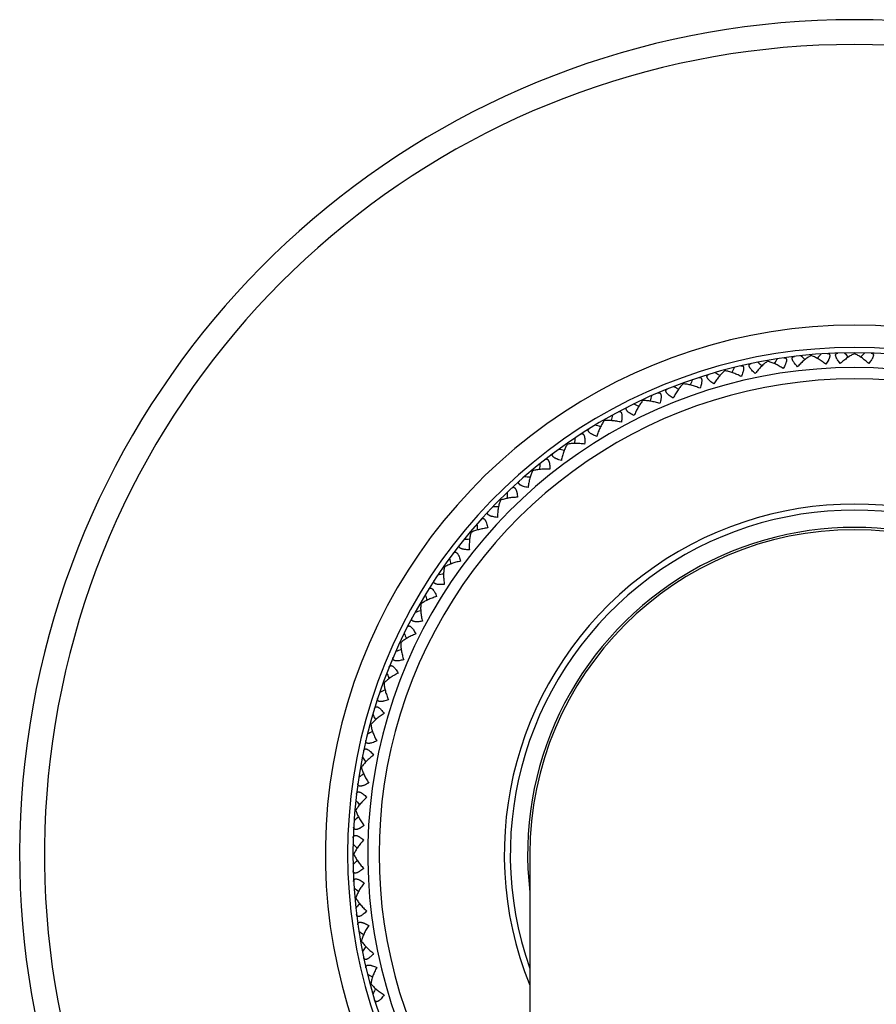
# Model space of a CAD drawing. Units: inches. Extents: x 0 to 11, y 0 to 8.5.
# Drawn here: x 4.8 to 5.4, y 3.3 to 4 of the extents above; entities that cross this region are included whole.
import ezdxf

# ---------------------------------------------------------------- set-up
doc = ezdxf.new("R2010")
doc.units = ezdxf.units.IN
doc.header["$LTSCALE"] = 0.605
doc.header["$MEASUREMENT"] = 0
doc.layers.add('ALL_ASSEMBLY_MEMBERS', color=7, linetype='CONTINUOUS')

msp = doc.modelspace()

# ---------------------------------------------------------------- linework, layer by layer
at = {"layer": 'ALL_ASSEMBLY_MEMBERS', "color": 7, "linetype": 'CONTINUOUS'}
for p, q in [((5.38288, 3.74464), (5.38282, 3.74527)), ((5.41228, 3.74592), (5.41228, 3.74656)), ((5.34948, 3.73825), (5.35004, 3.73785)), ((5.3537, 3.7408), (5.35359, 3.74142)), ((5.37845, 3.74247), (5.37897, 3.74202)), ((5.32099, 3.73152), (5.32157, 3.73117)), ((5.32496, 3.73443), (5.3248, 3.73504)), ((5.29689, 3.72558), (5.29668, 3.72618)), ((5.29319, 3.72234), (5.2938, 3.72204)), ((5.2697, 3.71431), (5.26943, 3.71489)), ((5.2436, 3.70072), (5.24328, 3.70128)), ((5.21841, 3.68543), (5.21878, 3.68491)), ((5.21841, 3.68543), (5.21878, 3.68491)), ((5.19502, 3.66748), (5.19543, 3.66699)), ((5.19502, 3.66748), (5.19543, 3.66699)), ((5.17328, 3.64756), (5.17373, 3.64711)), ((5.15336, 3.62582), (5.15384, 3.62541)), ((5.13541, 3.60243), (5.13593, 3.60206)), ((5.11956, 3.57756), (5.12011, 3.57724)), ((5.10595, 3.5514), (5.10652, 3.55114)), ((5.09466, 3.52416), (5.09526, 3.52394)), ((5.0988, 3.52704), (5.0985, 3.52765)), ((5.08966, 3.49927), (5.08932, 3.49985)), ((5.0858, 3.49604), (5.08641, 3.49588)), ((5.08299, 3.47081), (5.08259, 3.47136)), ((5.07941, 3.46725), (5.08004, 3.46714)), ((5.07556, 3.43802), (5.0762, 3.43796)), ((5.07881, 3.44187), (5.07837, 3.44238)), ((5.07428, 3.40856), (5.07492, 3.40856)), ((5.19353, 3.40856), (5.19353, 2.18356)), ((5.07556, 3.3791), (5.0762, 3.37916)), ((5.07556, 3.3791), (5.0762, 3.37916)), ((5.07881, 3.37525), (5.07837, 3.37474)), ((5.07941, 3.34987), (5.08004, 3.34998)), ((5.07941, 3.34987), (5.08004, 3.34998)), ((5.08299, 3.34631), (5.08259, 3.34576)), ((5.0858, 3.32108), (5.08641, 3.32124)), ((5.0858, 3.32108), (5.08641, 3.32124)), ((5.08966, 3.31785), (5.08932, 3.31727))]:
    msp.add_line(p, q, dxfattribs=at)
for centre, radius, start, end in [((5.41228, 3.40856), 0.5625, 292.89046, 247.10954), ((5.41228, 3.40856), 0.54577, 293.63515, 246.36485), ((5.41228, 3.40856), 0.35655, 307.85418, 232.14582), ((5.41228, 3.40856), 0.34157, 309.83783, 230.16217), ((5.41228, 3.40856), 0.338, 310.33012, 229.66988), ((4.70622, 2.96064), 1.03109, 49.31037, 49.49275), ((6.18535, 3.09008), 1.03105, 140.50725, 140.72741), ((4.6699, 3.02391), 1.03105, 44.27243, 44.49275), ((6.15465, 3.02391), 1.03105, 135.50725, 135.72741), ((5.41228, 3.40856), 0.328, 311.83347, 228.16653), ((6.22891, 3.22916), 1.03105, 150.50725, 150.72741), ((4.74795, 2.90081), 1.03109, 54.31037, 54.49275), ((6.21017, 3.15867), 1.03105, 145.50725, 145.72741), ((4.79473, 2.84484), 1.03109, 59.31037, 59.49275), ((5.41228, 3.40856), 0.32036, 313.07468, 226.92532), ((4.84621, 2.79316), 1.03109, 64.31037, 64.49275), ((6.24144, 3.30102), 1.03105, 155.50725, 155.72742), ((6.24766, 3.37369), 1.03105, 160.50725, 160.72741), ((4.90202, 2.74621), 1.03105, 69.27242, 69.49275), ((6.24752, 3.44663), 1.03105, 165.50725, 165.72741), ((4.96169, 2.70426), 1.03105, 74.27242, 74.49275), ((6.24102, 3.51928), 1.03105, 170.50725, 170.72741), ((5.02478, 2.66767), 1.03105, 79.27255, 79.49275), ((6.22822, 3.59109), 1.03105, 175.50725, 175.72741), ((5.09083, 2.63671), 1.03105, 84.27255, 84.49275), ((6.2092, 3.66151), 1.03105, 180.50725, 180.72741), ((5.41228, 3.40856), 0.236, 338.01708, 201.98292), ((5.15933, 2.61163), 1.03105, 89.27255, 89.49275), ((5.41228, 3.40856), 0.23195, 340.61378, 199.38623), ((6.18413, 3.73001), 1.03105, 185.50725, 185.72741), ((5.41228, 3.40856), 0.22025, 353.31554, 186.68446), ((5.41228, 3.40856), 0.21875, 0, 180), ((5.22975, 2.59262), 1.03105, 94.27255, 94.49275), ((6.15317, 3.79605), 1.03105, 190.50725, 190.72741), ((5.30155, 2.57982), 1.03105, 99.27255, 99.49275), ((6.11658, 3.85915), 1.03105, 195.50725, 195.72741), ((5.3742, 2.57332), 1.03105, 104.27255, 104.49275), ((6.07463, 3.91882), 1.03105, 200.50725, 200.72741), ((5.44715, 2.57318), 1.03105, 109.27255, 109.49275), ((6.02768, 3.97463), 1.03109, 205.50725, 205.68963), ((5.51982, 2.5794), 1.03105, 114.27255, 114.49275), ((5.976, 4.02611), 1.03109, 210.50725, 210.68963), ((5.59168, 2.59193), 1.03105, 119.27255, 119.49275), ((5.92003, 4.07289), 1.03109, 215.50725, 215.68963), ((5.66217, 2.61067), 1.03105, 124.27255, 124.49275), ((5.8602, 4.11461), 1.03109, 220.50725, 220.68963), ((5.73076, 2.63548), 1.03105, 129.27256, 129.49275), ((5.79693, 4.15094), 1.03105, 225.50725, 225.72734), ((5.79693, 2.66618), 1.03105, 134.27244, 134.49275), ((5.73076, 4.18163), 1.03105, 230.50725, 230.72741), ((5.8602, 2.7025), 1.03109, 139.31037, 139.49275), ((5.66217, 4.20645), 1.03105, 235.50725, 235.72741), ((5.92003, 2.74423), 1.03109, 144.31037, 144.49275), ((5.59168, 4.22519), 1.03105, 240.50725, 240.72741), ((5.976, 2.79101), 1.03109, 149.31037, 149.49275)]:
    msp.add_arc(centre, radius, start, end, dxfattribs=at)
for points, knots in [([(5.3646, 3.74318), (5.36473, 3.7432), (5.365, 3.74322), (5.36537, 3.74319), (5.36571, 3.74308), (5.366, 3.74288), (5.36622, 3.74259), (5.36636, 3.74223), (5.36643, 3.74179), (5.36642, 3.74128), (5.36635, 3.74072), (5.3662, 3.7401), (5.36599, 3.73945), (5.36564, 3.73852), (5.36508, 3.73733), (5.36457, 3.73639), (5.36429, 3.73591)], [0, 0, 0, 0, 0.045812, 0.087626, 0.126245, 0.163513, 0.202065, 0.244618, 0.293493, 0.349768, 0.413385, 0.483827, 0.56033, 0.641928, 0.816184, 1, 1, 1, 1]), ([(5.37391, 3.73718), (5.37352, 3.73756), (5.37277, 3.73834), (5.37193, 3.73935), (5.37134, 3.74015), (5.37098, 3.74073), (5.37068, 3.74129), (5.37046, 3.74181), (5.37032, 3.7423), (5.37027, 3.74274), (5.37032, 3.74313), (5.37045, 3.74346), (5.37068, 3.74373), (5.37098, 3.74392), (5.37133, 3.74405), (5.37159, 3.7441), (5.37173, 3.74412)], [0, 0, 0, 0, 0.183852, 0.358119, 0.439719, 0.516224, 0.586659, 0.650254, 0.706496, 0.755341, 0.797899, 0.836462, 0.873731, 0.912357, 0.954182, 1, 1, 1, 1]), ([(5.38288, 3.74464), (5.38251, 3.74445), (5.38177, 3.74403), (5.38025, 3.74304), (5.37834, 3.74156), (5.37608, 3.7395), (5.37462, 3.73798), (5.37391, 3.73718)], [0, 0, 0, 0, 0.105258, 0.218319, 0.462278, 0.724756, 1, 1, 1, 1]), ([(5.393, 3.73885), (5.39216, 3.73951), (5.39046, 3.74076), (5.38788, 3.74239), (5.38574, 3.74352), (5.38407, 3.74423), (5.38327, 3.74452), (5.38288, 3.74464)], [0, 0, 0, 0, 0.275327, 0.537717, 0.781655, 0.894667, 1, 1, 1, 1]), ([(5.39394, 3.74606), (5.39408, 3.74607), (5.39434, 3.74607), (5.39472, 3.746), (5.39504, 3.74586), (5.39531, 3.74564), (5.39551, 3.74534), (5.39562, 3.74496), (5.39565, 3.74452), (5.3956, 3.74401), (5.39547, 3.74346), (5.39527, 3.74286), (5.39501, 3.74222), (5.39458, 3.74133), (5.39392, 3.74019), (5.39332, 3.7393), (5.393, 3.73885)], [0, 0, 0, 0, 0.045812, 0.087626, 0.126245, 0.163513, 0.202065, 0.244618, 0.293493, 0.349768, 0.413385, 0.483827, 0.56033, 0.641928, 0.816184, 1, 1, 1, 1]), ([(5.40269, 3.73927), (5.40234, 3.73969), (5.40167, 3.74053), (5.40091, 3.74161), (5.4004, 3.74246), (5.40008, 3.74307), (5.39984, 3.74365), (5.39966, 3.74419), (5.39957, 3.74469), (5.39956, 3.74513), (5.39964, 3.74552), (5.3998, 3.74584), (5.40005, 3.74608), (5.40036, 3.74625), (5.40073, 3.74635), (5.40099, 3.74637), (5.40113, 3.74638)], [0, 0, 0, 0, 0.183852, 0.358119, 0.439719, 0.516224, 0.586659, 0.650254, 0.706496, 0.755341, 0.797899, 0.836462, 0.873731, 0.912357, 0.954182, 1, 1, 1, 1]), ([(5.41228, 3.74592), (5.4119, 3.74577), (5.41112, 3.74542), (5.40953, 3.74456), (5.40749, 3.74325), (5.40506, 3.74139), (5.40348, 3.74001), (5.40269, 3.73927)], [0, 0, 0, 0, 0.105258, 0.218319, 0.462278, 0.724756, 1, 1, 1, 1]), ([(5.42186, 3.73927), (5.42108, 3.74001), (5.4195, 3.74139), (5.41707, 3.74325), (5.41503, 3.74456), (5.41344, 3.74542), (5.41266, 3.74577), (5.41228, 3.74592)], [0, 0, 0, 0, 0.275327, 0.537717, 0.781655, 0.894667, 1, 1, 1, 1]), ([(5.42343, 3.74638), (5.42356, 3.74637), (5.42383, 3.74635), (5.42419, 3.74625), (5.42451, 3.74608), (5.42476, 3.74584), (5.42492, 3.74552), (5.425, 3.74513), (5.42499, 3.74469), (5.4249, 3.74419), (5.42472, 3.74365), (5.42447, 3.74307), (5.42416, 3.74246), (5.42365, 3.74161), (5.42289, 3.74053), (5.42222, 3.73969), (5.42186, 3.73927)], [0, 0, 0, 0, 0.045812, 0.087626, 0.126245, 0.163513, 0.202065, 0.244618, 0.293493, 0.349768, 0.413385, 0.483827, 0.56033, 0.641928, 0.816184, 1, 1, 1, 1]), ([(5.33561, 3.73775), (5.33575, 3.73778), (5.33601, 3.73783), (5.33639, 3.73782), (5.33673, 3.73774), (5.33704, 3.73757), (5.33728, 3.73731), (5.33746, 3.73696), (5.33756, 3.73652), (5.3376, 3.73602), (5.33757, 3.73545), (5.33748, 3.73482), (5.33733, 3.73416), (5.33706, 3.7332), (5.33661, 3.73196), (5.33618, 3.73098), (5.33594, 3.73048)], [0, 0, 0, 0, 0.045812, 0.087626, 0.126245, 0.163513, 0.202065, 0.244618, 0.293493, 0.349768, 0.413385, 0.483827, 0.56033, 0.641928, 0.816184, 1, 1, 1, 1]), ([(5.34541, 3.73258), (5.34499, 3.73293), (5.34418, 3.73364), (5.34325, 3.73457), (5.3426, 3.73533), (5.34218, 3.73587), (5.34184, 3.7364), (5.34157, 3.7369), (5.34139, 3.73737), (5.3413, 3.73781), (5.34132, 3.7382), (5.34142, 3.73854), (5.34163, 3.73883), (5.34191, 3.73905), (5.34225, 3.73921), (5.3425, 3.73928), (5.34264, 3.73931)], [0, 0, 0, 0, 0.183852, 0.358119, 0.439719, 0.516224, 0.586659, 0.650254, 0.706496, 0.755341, 0.797899, 0.836462, 0.873731, 0.912357, 0.954182, 1, 1, 1, 1]), ([(5.3537, 3.7408), (5.35335, 3.74058), (5.35264, 3.7401), (5.35122, 3.73898), (5.34944, 3.73733), (5.34737, 3.73508), (5.34606, 3.73344), (5.34541, 3.73258)], [0, 0, 0, 0, 0.105259, 0.218322, 0.462285, 0.724756, 1, 1, 1, 1]), ([(5.36429, 3.73591), (5.36339, 3.7365), (5.36159, 3.73759), (5.35888, 3.73899), (5.35664, 3.73993), (5.35493, 3.7405), (5.3541, 3.74071), (5.3537, 3.7408)], [0, 0, 0, 0, 0.275327, 0.537717, 0.781655, 0.894667, 1, 1, 1, 1]), ([(5.30722, 3.72982), (5.30735, 3.72986), (5.3076, 3.72993), (5.30798, 3.72996), (5.30833, 3.72991), (5.30865, 3.72976), (5.30891, 3.72952), (5.30912, 3.72919), (5.30926, 3.72876), (5.30934, 3.72826), (5.30937, 3.72769), (5.30933, 3.72706), (5.30924, 3.72639), (5.30905, 3.72541), (5.30871, 3.72414), (5.30837, 3.72312), (5.30818, 3.7226)], [0, 0, 0, 0, 0.045812, 0.087626, 0.126244, 0.163506, 0.202047, 0.244594, 0.29347, 0.349727, 0.413321, 0.48376, 0.56028, 0.641897, 0.81617, 1, 1, 1, 1]), ([(5.31743, 3.72552), (5.31697, 3.72583), (5.31611, 3.72647), (5.3151, 3.72732), (5.31439, 3.72801), (5.31392, 3.72851), (5.31353, 3.72901), (5.31322, 3.72949), (5.313, 3.72994), (5.31288, 3.73037), (5.31286, 3.73076), (5.31293, 3.73111), (5.31311, 3.73141), (5.31337, 3.73166), (5.3137, 3.73185), (5.31395, 3.73194), (5.31408, 3.73198)], [0, 0, 0, 0, 0.183852, 0.358119, 0.439719, 0.516224, 0.586659, 0.650254, 0.706496, 0.755341, 0.797899, 0.836462, 0.873731, 0.912357, 0.954182, 1, 1, 1, 1]), ([(5.32496, 3.73443), (5.32463, 3.73418), (5.32397, 3.73364), (5.32266, 3.7324), (5.32103, 3.7306), (5.31916, 3.72818), (5.31799, 3.72643), (5.31743, 3.72552)], [0, 0, 0, 0, 0.105259, 0.218322, 0.462285, 0.724756, 1, 1, 1, 1]), ([(5.33594, 3.73048), (5.335, 3.73099), (5.33311, 3.73192), (5.33028, 3.73308), (5.32797, 3.73382), (5.32621, 3.73424), (5.32537, 3.73438), (5.32496, 3.73443)], [0, 0, 0, 0, 0.275327, 0.537717, 0.781655, 0.894667, 1, 1, 1, 1]), ([(5.29689, 3.72558), (5.29659, 3.7253), (5.29598, 3.7247), (5.29477, 3.72336), (5.29331, 3.72143), (5.29166, 3.71885), (5.29065, 3.71701), (5.29016, 3.71605)], [0, 0, 0, 0, 0.105259, 0.218322, 0.462285, 0.724756, 1, 1, 1, 1]), ([(5.30818, 3.7226), (5.30719, 3.72303), (5.30523, 3.72379), (5.30231, 3.7247), (5.29995, 3.72524), (5.29816, 3.7255), (5.29731, 3.72556), (5.29689, 3.72558)], [0, 0, 0, 0, 0.275328, 0.537715, 0.781652, 0.894666, 1, 1, 1, 1]), ([(5.27962, 3.71944), (5.27974, 3.71949), (5.27999, 3.71958), (5.28036, 3.71964), (5.28072, 3.71963), (5.28105, 3.71951), (5.28133, 3.71929), (5.28157, 3.71898), (5.28175, 3.71857), (5.28187, 3.71808), (5.28194, 3.71751), (5.28196, 3.71688), (5.28193, 3.7162), (5.28183, 3.71521), (5.2816, 3.71391), (5.28135, 3.71287), (5.2812, 3.71234)], [0, 0, 0, 0, 0.045812, 0.087626, 0.126245, 0.163513, 0.202065, 0.244618, 0.293493, 0.349768, 0.413385, 0.483827, 0.56033, 0.641928, 0.816184, 1, 1, 1, 1]), ([(5.29016, 3.71605), (5.28968, 3.71632), (5.28877, 3.71688), (5.28769, 3.71763), (5.28692, 3.71826), (5.28641, 3.71872), (5.28598, 3.71918), (5.28563, 3.71963), (5.28537, 3.72007), (5.28521, 3.72048), (5.28515, 3.72087), (5.2852, 3.72123), (5.28535, 3.72154), (5.28559, 3.72181), (5.2859, 3.72203), (5.28614, 3.72214), (5.28626, 3.72219)], [0, 0, 0, 0, 0.183852, 0.358119, 0.439719, 0.516224, 0.586659, 0.650254, 0.706496, 0.755341, 0.797899, 0.836462, 0.873731, 0.912357, 0.954182, 1, 1, 1, 1]), ([(5.26383, 3.70423), (5.26333, 3.70447), (5.26237, 3.70494), (5.26122, 3.7056), (5.2604, 3.70616), (5.25986, 3.70657), (5.25939, 3.70699), (5.259, 3.70741), (5.2587, 3.70782), (5.25851, 3.70822), (5.25842, 3.7086), (5.25843, 3.70896), (5.25855, 3.70929), (5.25877, 3.70957), (5.25906, 3.70982), (5.25928, 3.70995), (5.25941, 3.71001)], [0, 0, 0, 0, 0.183852, 0.358119, 0.439719, 0.516224, 0.586659, 0.650254, 0.706496, 0.755341, 0.797899, 0.836462, 0.873731, 0.912357, 0.954182, 1, 1, 1, 1]), ([(5.2697, 3.71431), (5.26942, 3.71401), (5.26887, 3.71336), (5.26778, 3.71192), (5.26649, 3.70987), (5.26507, 3.70716), (5.26423, 3.70523), (5.26383, 3.70423)], [0, 0, 0, 0, 0.105259, 0.218322, 0.462285, 0.724756, 1, 1, 1, 1]), ([(5.2812, 3.71234), (5.28018, 3.71267), (5.27816, 3.71326), (5.27517, 3.71391), (5.27277, 3.71424), (5.27097, 3.71434), (5.27011, 3.71434), (5.2697, 3.71431)], [0, 0, 0, 0, 0.275327, 0.537717, 0.781655, 0.894667, 1, 1, 1, 1]), ([(5.25303, 3.70669), (5.25315, 3.70676), (5.25339, 3.70687), (5.25375, 3.70696), (5.25411, 3.70698), (5.25445, 3.70689), (5.25475, 3.7067), (5.25501, 3.7064), (5.25522, 3.70601), (5.25539, 3.70553), (5.25551, 3.70498), (5.25559, 3.70435), (5.25561, 3.70366), (5.2556, 3.70267), (5.25549, 3.70136), (5.25532, 3.7003), (5.25523, 3.69976)], [0, 0, 0, 0, 0.045812, 0.087626, 0.126245, 0.163513, 0.202065, 0.244618, 0.293493, 0.349768, 0.413385, 0.483827, 0.56033, 0.641928, 0.816184, 1, 1, 1, 1]), ([(5.2436, 3.70072), (5.24334, 3.7004), (5.24285, 3.69971), (5.24189, 3.69817), (5.24079, 3.69601), (5.23961, 3.69319), (5.23893, 3.6912), (5.23862, 3.69017)], [0, 0, 0, 0, 0.105259, 0.218322, 0.462285, 0.724756, 1, 1, 1, 1]), ([(5.25523, 3.69976), (5.25418, 3.7), (5.25211, 3.70041), (5.24908, 3.7008), (5.24666, 3.70092), (5.24486, 3.70086), (5.244, 3.70078), (5.2436, 3.70072)], [0, 0, 0, 0, 0.275327, 0.537717, 0.781655, 0.894667, 1, 1, 1, 1]), ([(5.22765, 3.69168), (5.22776, 3.69175), (5.22799, 3.69188), (5.22835, 3.69201), (5.2287, 3.69205), (5.22905, 3.692), (5.22936, 3.69183), (5.22965, 3.69156), (5.2299, 3.69119), (5.2301, 3.69073), (5.23027, 3.69018), (5.2304, 3.68957), (5.23049, 3.68889), (5.23056, 3.6879), (5.23056, 3.68658), (5.23049, 3.68551), (5.23044, 3.68496)], [0, 0, 0, 0, 0.045812, 0.087626, 0.126245, 0.163513, 0.202065, 0.244618, 0.293493, 0.349768, 0.413385, 0.483827, 0.56033, 0.641928, 0.816184, 1, 1, 1, 1]), ([(5.23862, 3.69017), (5.2381, 3.69036), (5.2371, 3.69075), (5.23591, 3.6913), (5.23504, 3.69179), (5.23446, 3.69215), (5.23396, 3.69253), (5.23354, 3.69292), (5.23321, 3.6933), (5.23297, 3.69368), (5.23285, 3.69405), (5.23284, 3.69441), (5.23293, 3.69475), (5.23312, 3.69505), (5.23338, 3.69532), (5.2336, 3.69547), (5.23372, 3.69554)], [0, 0, 0, 0, 0.183852, 0.358119, 0.439719, 0.516224, 0.586659, 0.650254, 0.706496, 0.755341, 0.797899, 0.836462, 0.873731, 0.912357, 0.954182, 1, 1, 1, 1]), ([(5.21878, 3.68491), (5.21855, 3.68457), (5.21812, 3.68383), (5.2173, 3.68222), (5.21639, 3.67997), (5.21546, 3.67706), (5.21496, 3.67502), (5.21474, 3.67396)], [0, 0, 0, 0, 0.105336, 0.21836, 0.462305, 0.724682, 1, 1, 1, 1]), ([(5.23044, 3.68496), (5.22938, 3.68511), (5.22729, 3.68534), (5.22423, 3.68547), (5.22181, 3.68537), (5.22002, 3.68516), (5.21918, 3.685), (5.21878, 3.68491)], [0, 0, 0, 0, 0.275327, 0.537718, 0.781655, 0.894667, 1, 1, 1, 1]), ([(5.21474, 3.67396), (5.21421, 3.6741), (5.21318, 3.6744), (5.21194, 3.67486), (5.21103, 3.67526), (5.21042, 3.67558), (5.20989, 3.67591), (5.20943, 3.67625), (5.20907, 3.67661), (5.20881, 3.67697), (5.20865, 3.67733), (5.2086, 3.67768), (5.20867, 3.67803), (5.20883, 3.67834), (5.20907, 3.67863), (5.20927, 3.67881), (5.20938, 3.67889)], [0, 0, 0, 0, 0.183852, 0.358119, 0.439719, 0.516224, 0.586659, 0.650254, 0.706496, 0.755341, 0.797899, 0.836462, 0.873731, 0.912357, 0.954182, 1, 1, 1, 1]), ([(5.20368, 3.67451), (5.20378, 3.67459), (5.204, 3.67474), (5.20434, 3.6749), (5.20469, 3.67498), (5.20504, 3.67495), (5.20537, 3.67481), (5.20568, 3.67457), (5.20596, 3.67422), (5.20621, 3.67378), (5.20642, 3.67325), (5.2066, 3.67265), (5.20675, 3.67198), (5.20691, 3.67099), (5.20702, 3.66968), (5.20705, 3.66861), (5.20705, 3.66806)], [0, 0, 0, 0, 0.045812, 0.087626, 0.126245, 0.163513, 0.202065, 0.244618, 0.293493, 0.349768, 0.413385, 0.483827, 0.56033, 0.641928, 0.816184, 1, 1, 1, 1]), ([(5.19543, 3.66699), (5.19523, 3.66663), (5.19486, 3.66586), (5.19419, 3.66418), (5.19348, 3.66187), (5.19281, 3.65888), (5.19249, 3.65681), (5.19236, 3.65574)], [0, 0, 0, 0, 0.105336, 0.21836, 0.462305, 0.724682, 1, 1, 1, 1]), ([(5.20705, 3.66806), (5.20597, 3.66812), (5.20387, 3.66817), (5.20081, 3.66802), (5.19841, 3.66772), (5.19664, 3.66735), (5.19582, 3.66712), (5.19543, 3.66699)], [0, 0, 0, 0, 0.275327, 0.537718, 0.781655, 0.894667, 1, 1, 1, 1]), ([(5.19236, 3.65574), (5.19182, 3.65583), (5.19077, 3.65604), (5.18949, 3.65638), (5.18855, 3.65671), (5.18792, 3.65697), (5.18736, 3.65725), (5.18687, 3.65756), (5.18648, 3.65788), (5.18619, 3.65821), (5.186, 3.65856), (5.18592, 3.65891), (5.18596, 3.65925), (5.18609, 3.65958), (5.18631, 3.6599), (5.18649, 3.66008), (5.18659, 3.66018)], [0, 0, 0, 0, 0.183852, 0.358119, 0.439719, 0.516224, 0.586659, 0.650254, 0.706496, 0.755341, 0.797899, 0.836462, 0.873731, 0.912357, 0.954182, 1, 1, 1, 1]), ([(5.18129, 3.65532), (5.18139, 3.65541), (5.18159, 3.65558), (5.18192, 3.65577), (5.18226, 3.65587), (5.18261, 3.65587), (5.18295, 3.65577), (5.18328, 3.65555), (5.18359, 3.65523), (5.18387, 3.65481), (5.18414, 3.6543), (5.18437, 3.65371), (5.18457, 3.65306), (5.18482, 3.6521), (5.18505, 3.6508), (5.18516, 3.64973), (5.18521, 3.64919)], [0, 0, 0, 0, 0.045812, 0.087626, 0.126245, 0.163513, 0.202065, 0.244618, 0.293493, 0.349768, 0.413385, 0.483827, 0.56033, 0.641928, 0.816184, 1, 1, 1, 1]), ([(5.17373, 3.64711), (5.17357, 3.64673), (5.17327, 3.64593), (5.17274, 3.6442), (5.17223, 3.64183), (5.17182, 3.6388), (5.17169, 3.6367), (5.17165, 3.63563)], [0, 0, 0, 0, 0.105336, 0.21836, 0.462305, 0.724682, 1, 1, 1, 1]), ([(5.18521, 3.64919), (5.18413, 3.64915), (5.18204, 3.64901), (5.17901, 3.64861), (5.17664, 3.64809), (5.17491, 3.64757), (5.17411, 3.64727), (5.17373, 3.64711)], [0, 0, 0, 0, 0.275327, 0.537718, 0.781655, 0.894667, 1, 1, 1, 1]), ([(5.17165, 3.63563), (5.1711, 3.63568), (5.17004, 3.63579), (5.16874, 3.63602), (5.16778, 3.63626), (5.16712, 3.63647), (5.16654, 3.6367), (5.16603, 3.63696), (5.16561, 3.63725), (5.16529, 3.63756), (5.16507, 3.63788), (5.16497, 3.63823), (5.16497, 3.63857), (5.16507, 3.63892), (5.16526, 3.63925), (5.16543, 3.63945), (5.16552, 3.63955)], [0, 0, 0, 0, 0.183852, 0.358119, 0.439719, 0.516224, 0.586659, 0.650254, 0.706496, 0.755341, 0.797899, 0.836462, 0.873731, 0.912357, 0.954182, 1, 1, 1, 1]), ([(5.16066, 3.63424), (5.16075, 3.63435), (5.16094, 3.63453), (5.16125, 3.63475), (5.16158, 3.63488), (5.16193, 3.63491), (5.16228, 3.63484), (5.16263, 3.63465), (5.16296, 3.63436), (5.16328, 3.63396), (5.16359, 3.63348), (5.16387, 3.63292), (5.16413, 3.63229), (5.16446, 3.63135), (5.1648, 3.63007), (5.16501, 3.62902), (5.1651, 3.62848)], [0, 0, 0, 0, 0.045812, 0.087626, 0.126245, 0.163513, 0.202065, 0.244618, 0.293493, 0.349768, 0.413385, 0.483827, 0.56033, 0.641928, 0.816184, 1, 1, 1, 1]), ([(5.15384, 3.62541), (5.15372, 3.62502), (5.15349, 3.6242), (5.15312, 3.62243), (5.15281, 3.62002), (5.15267, 3.61697), (5.15272, 3.61487), (5.15278, 3.61379)], [0, 0, 0, 0, 0.105336, 0.21836, 0.462305, 0.724682, 1, 1, 1, 1]), ([(5.1651, 3.62848), (5.16403, 3.62835), (5.16195, 3.62803), (5.15897, 3.62736), (5.15666, 3.62665), (5.15498, 3.62597), (5.15421, 3.62561), (5.15384, 3.62541)], [0, 0, 0, 0, 0.275327, 0.537718, 0.781655, 0.894667, 1, 1, 1, 1]), ([(5.15278, 3.61379), (5.15223, 3.61379), (5.15116, 3.61381), (5.14984, 3.61393), (5.14886, 3.61409), (5.14819, 3.61424), (5.14759, 3.61442), (5.14706, 3.61463), (5.14662, 3.61488), (5.14627, 3.61516), (5.14603, 3.61547), (5.14589, 3.6158), (5.14586, 3.61615), (5.14594, 3.61649), (5.1461, 3.61684), (5.14625, 3.61706), (5.14633, 3.61716)], [0, 0, 0, 0, 0.183852, 0.358119, 0.439719, 0.516224, 0.586659, 0.650254, 0.706496, 0.755341, 0.797899, 0.836462, 0.873731, 0.912357, 0.954182, 1, 1, 1, 1]), ([(5.14195, 3.61146), (5.14203, 3.61157), (5.1422, 3.61177), (5.1425, 3.61201), (5.14281, 3.61217), (5.14315, 3.61223), (5.14351, 3.61219), (5.14387, 3.61203), (5.14423, 3.61177), (5.14458, 3.6114), (5.14493, 3.61095), (5.14526, 3.61041), (5.14558, 3.60981), (5.14598, 3.6089), (5.14643, 3.60766), (5.14673, 3.60663), (5.14687, 3.6061)], [0, 0, 0, 0, 0.045812, 0.087626, 0.126245, 0.163513, 0.202065, 0.244618, 0.293493, 0.349768, 0.413385, 0.483827, 0.56033, 0.641928, 0.816184, 1, 1, 1, 1]), ([(5.14687, 3.6061), (5.14582, 3.60588), (5.14378, 3.60538), (5.14087, 3.60445), (5.13862, 3.60354), (5.13701, 3.60272), (5.13627, 3.60229), (5.13593, 3.60206)], [0, 0, 0, 0, 0.275327, 0.537719, 0.781657, 0.894667, 1, 1, 1, 1]), ([(5.13593, 3.60206), (5.13583, 3.60166), (5.13568, 3.60082), (5.13546, 3.59903), (5.13537, 3.59661), (5.1355, 3.59355), (5.13573, 3.59146), (5.13588, 3.5904)], [0, 0, 0, 0, 0.105336, 0.21836, 0.462305, 0.724682, 1, 1, 1, 1]), ([(5.13588, 3.5904), (5.13533, 3.59035), (5.13426, 3.59028), (5.13294, 3.59028), (5.13195, 3.59035), (5.13127, 3.59044), (5.13065, 3.59056), (5.13011, 3.59073), (5.12965, 3.59094), (5.12928, 3.59119), (5.12901, 3.59147), (5.12884, 3.59179), (5.12878, 3.59214), (5.12883, 3.59249), (5.12896, 3.59285), (5.12909, 3.59308), (5.12916, 3.59319)], [0, 0, 0, 0, 0.183852, 0.358119, 0.439719, 0.516224, 0.586659, 0.650254, 0.706496, 0.755341, 0.797899, 0.836462, 0.873731, 0.912357, 0.954182, 1, 1, 1, 1]), ([(5.1253, 3.58712), (5.12537, 3.58724), (5.12552, 3.58745), (5.12579, 3.58772), (5.12609, 3.58791), (5.12643, 3.588), (5.12679, 3.58799), (5.12716, 3.58787), (5.12754, 3.58763), (5.12792, 3.5873), (5.12831, 3.58688), (5.12868, 3.58637), (5.12905, 3.5858), (5.12954, 3.58493), (5.13009, 3.58373), (5.13048, 3.58273), (5.13067, 3.58222)], [0, 0, 0, 0, 0.045812, 0.087626, 0.126245, 0.163513, 0.202065, 0.244618, 0.293493, 0.349768, 0.413385, 0.483827, 0.56033, 0.641928, 0.816184, 1, 1, 1, 1]), ([(5.12011, 3.57724), (5.12006, 3.57683), (5.11997, 3.57598), (5.11992, 3.57418), (5.12004, 3.57176), (5.12043, 3.56872), (5.12084, 3.56666), (5.12108, 3.56561)], [0, 0, 0, 0, 0.105336, 0.21836, 0.462305, 0.724682, 1, 1, 1, 1]), ([(5.13067, 3.58222), (5.12964, 3.5819), (5.12765, 3.58123), (5.12483, 3.58005), (5.12267, 3.57894), (5.12113, 3.57799), (5.12044, 3.57749), (5.12011, 3.57724)], [0, 0, 0, 0, 0.275327, 0.537718, 0.781655, 0.894667, 1, 1, 1, 1]), ([(5.12108, 3.56561), (5.12054, 3.56552), (5.11948, 3.56535), (5.11817, 3.56524), (5.11717, 3.56522), (5.11649, 3.56525), (5.11586, 3.56533), (5.11531, 3.56545), (5.11483, 3.56561), (5.11444, 3.56583), (5.11414, 3.56609), (5.11395, 3.56639), (5.11386, 3.56673), (5.11388, 3.56708), (5.11397, 3.56745), (5.11408, 3.56769), (5.11415, 3.56781)], [0, 0, 0, 0, 0.183852, 0.358119, 0.439719, 0.516224, 0.586659, 0.650254, 0.706496, 0.755341, 0.797899, 0.836462, 0.873731, 0.912357, 0.954182, 1, 1, 1, 1]), ([(5.11083, 3.56143), (5.11089, 3.56155), (5.11102, 3.56178), (5.11127, 3.56207), (5.11155, 3.56229), (5.11188, 3.56241), (5.11224, 3.56242), (5.11262, 3.56233), (5.11302, 3.56214), (5.11343, 3.56184), (5.11385, 3.56145), (5.11427, 3.56098), (5.11468, 3.56044), (5.11524, 3.55961), (5.1159, 3.55847), (5.11637, 3.55751), (5.1166, 3.55701)], [0, 0, 0, 0, 0.045812, 0.087626, 0.126245, 0.163513, 0.202065, 0.244618, 0.293493, 0.349768, 0.413385, 0.483827, 0.56033, 0.641928, 0.816184, 1, 1, 1, 1]), ([(5.10652, 3.55114), (5.1065, 3.55072), (5.10649, 3.54987), (5.10659, 3.54807), (5.10692, 3.54566), (5.10758, 3.54268), (5.10817, 3.54066), (5.1085, 3.53964)], [0, 0, 0, 0, 0.105336, 0.21836, 0.462305, 0.724682, 1, 1, 1, 1]), ([(5.1166, 3.55701), (5.11561, 3.55661), (5.11368, 3.55576), (5.11097, 3.55435), (5.10892, 3.55305), (5.10747, 3.55197), (5.10682, 3.55142), (5.10652, 3.55114)], [0, 0, 0, 0, 0.275327, 0.537718, 0.781655, 0.894667, 1, 1, 1, 1]), ([(5.1085, 3.53964), (5.10797, 3.53949), (5.10693, 3.53924), (5.10563, 3.53901), (5.10464, 3.53891), (5.10396, 3.53888), (5.10333, 3.5389), (5.10276, 3.53897), (5.10227, 3.53909), (5.10186, 3.53927), (5.10155, 3.5395), (5.10133, 3.53979), (5.10121, 3.54012), (5.10119, 3.54047), (5.10126, 3.54085), (5.10135, 3.5411), (5.1014, 3.54122)], [0, 0, 0, 0, 0.183852, 0.358119, 0.439719, 0.516224, 0.586659, 0.650254, 0.706496, 0.755341, 0.797899, 0.836462, 0.873731, 0.912357, 0.954182, 1, 1, 1, 1]), ([(5.09865, 3.53458), (5.0987, 3.5347), (5.09881, 3.53494), (5.09903, 3.53525), (5.0993, 3.53549), (5.09961, 3.53564), (5.09997, 3.53569), (5.10036, 3.53563), (5.10077, 3.53547), (5.1012, 3.53521), (5.10166, 3.53486), (5.10212, 3.53443), (5.10258, 3.53392), (5.10321, 3.53315), (5.10396, 3.53207), (5.10452, 3.53115), (5.10479, 3.53068)], [0, 0, 0, 0, 0.045812, 0.087626, 0.126245, 0.163513, 0.202065, 0.244618, 0.293493, 0.349768, 0.413385, 0.483827, 0.56033, 0.641928, 0.816184, 1, 1, 1, 1]), ([(5.10479, 3.53068), (5.10383, 3.53019), (5.10199, 3.52918), (5.09941, 3.52753), (5.09748, 3.52607), (5.09613, 3.52486), (5.09554, 3.52425), (5.09526, 3.52394)], [0, 0, 0, 0, 0.275327, 0.537718, 0.781655, 0.894667, 1, 1, 1, 1]), ([(5.09526, 3.52394), (5.09528, 3.52353), (5.09534, 3.52268), (5.0956, 3.52089), (5.09614, 3.51853), (5.09705, 3.51561), (5.09781, 3.51365), (5.09823, 3.51266)], [0, 0, 0, 0, 0.105336, 0.21836, 0.462305, 0.724682, 1, 1, 1, 1]), ([(5.09823, 3.51266), (5.09772, 3.51247), (5.0967, 3.51213), (5.09543, 3.51179), (5.09445, 3.5116), (5.09377, 3.51151), (5.09314, 3.51147), (5.09257, 3.5115), (5.09207, 3.51158), (5.09165, 3.51172), (5.09132, 3.51192), (5.09108, 3.51219), (5.09093, 3.51251), (5.09088, 3.51286), (5.09091, 3.51324), (5.09098, 3.51349), (5.09102, 3.51362)], [0, 0, 0, 0, 0.183852, 0.358119, 0.439719, 0.516224, 0.586659, 0.650254, 0.706496, 0.755341, 0.797899, 0.836462, 0.873731, 0.912357, 0.954182, 1, 1, 1, 1]), ([(5.08886, 3.50676), (5.0889, 3.50689), (5.08899, 3.50714), (5.08918, 3.50747), (5.08942, 3.50773), (5.08972, 3.5079), (5.09008, 3.50798), (5.09047, 3.50796), (5.09089, 3.50784), (5.09135, 3.50761), (5.09183, 3.50731), (5.09233, 3.50692), (5.09283, 3.50645), (5.09352, 3.50574), (5.09437, 3.50473), (5.095, 3.50386), (5.09532, 3.50341)], [0, 0, 0, 0, 0.045812, 0.087626, 0.126245, 0.163513, 0.202065, 0.244618, 0.293493, 0.349768, 0.413385, 0.483827, 0.56033, 0.641928, 0.816184, 1, 1, 1, 1]), ([(5.09532, 3.50341), (5.0944, 3.50285), (5.09265, 3.50168), (5.09023, 3.49981), (5.08844, 3.49818), (5.0872, 3.49686), (5.08666, 3.4962), (5.08641, 3.49588)], [0, 0, 0, 0, 0.275327, 0.537718, 0.781655, 0.894667, 1, 1, 1, 1]), ([(5.08641, 3.49588), (5.08646, 3.49547), (5.0866, 3.49462), (5.08701, 3.49286), (5.08776, 3.49056), (5.08892, 3.48773), (5.08985, 3.48584), (5.09036, 3.48489)], [0, 0, 0, 0, 0.105336, 0.21836, 0.462305, 0.724682, 1, 1, 1, 1]), ([(5.09036, 3.48489), (5.08986, 3.48466), (5.08888, 3.48423), (5.08764, 3.48378), (5.08668, 3.48351), (5.08601, 3.48336), (5.08539, 3.48327), (5.08482, 3.48324), (5.08431, 3.48328), (5.08388, 3.48338), (5.08353, 3.48356), (5.08327, 3.4838), (5.08309, 3.4841), (5.08301, 3.48445), (5.08301, 3.48483), (5.08306, 3.48509), (5.08309, 3.48522)], [0, 0, 0, 0, 0.183852, 0.358119, 0.439719, 0.516224, 0.586659, 0.650254, 0.706496, 0.755341, 0.797899, 0.836462, 0.873731, 0.912357, 0.954182, 1, 1, 1, 1]), ([(5.08153, 3.4782), (5.08156, 3.47833), (5.08163, 3.47859), (5.08179, 3.47893), (5.08201, 3.47921), (5.08229, 3.47941), (5.08264, 3.47952), (5.08303, 3.47954), (5.08347, 3.47945), (5.08394, 3.47927), (5.08444, 3.479), (5.08497, 3.47865), (5.08551, 3.47824), (5.08627, 3.47759), (5.0872, 3.47666), (5.0879, 3.47585), (5.08826, 3.47543)], [0, 0, 0, 0, 0.045812, 0.087626, 0.126245, 0.163513, 0.202065, 0.244618, 0.293493, 0.349768, 0.413385, 0.483827, 0.56033, 0.641928, 0.816184, 1, 1, 1, 1]), ([(5.08826, 3.47543), (5.0874, 3.47478), (5.08576, 3.47347), (5.08351, 3.47139), (5.08186, 3.46962), (5.08074, 3.4682), (5.08026, 3.46749), (5.08004, 3.46714)], [0, 0, 0, 0, 0.275327, 0.537718, 0.781655, 0.894667, 1, 1, 1, 1]), ([(5.08004, 3.46714), (5.08013, 3.46674), (5.08034, 3.46591), (5.0809, 3.4642), (5.08184, 3.46196), (5.08325, 3.45925), (5.08434, 3.45745), (5.08493, 3.45655)], [0, 0, 0, 0, 0.105336, 0.21836, 0.462305, 0.724682, 1, 1, 1, 1]), ([(5.08493, 3.45655), (5.08445, 3.45627), (5.08351, 3.45575), (5.08232, 3.4552), (5.08139, 3.45484), (5.08074, 3.45464), (5.08012, 3.45449), (5.07956, 3.45442), (5.07905, 3.45441), (5.07861, 3.45447), (5.07825, 3.45462), (5.07796, 3.45484), (5.07776, 3.45513), (5.07765, 3.45546), (5.07762, 3.45584), (5.07764, 3.45611), (5.07766, 3.45624)], [0, 0, 0, 0, 0.183852, 0.358119, 0.439719, 0.516224, 0.586659, 0.650254, 0.706496, 0.755341, 0.797899, 0.836462, 0.873731, 0.912357, 0.954182, 1, 1, 1, 1]), ([(5.08366, 3.44693), (5.08286, 3.44621), (5.08134, 3.44476), (5.07928, 3.4425), (5.0778, 3.44059), (5.07681, 3.43907), (5.07639, 3.43833), (5.0762, 3.43796)], [0, 0, 0, 0, 0.275327, 0.537718, 0.781655, 0.894667, 1, 1, 1, 1]), ([(5.07672, 3.44911), (5.07674, 3.44924), (5.07678, 3.4495), (5.07691, 3.44986), (5.07711, 3.45016), (5.07737, 3.45038), (5.07771, 3.45052), (5.0781, 3.45057), (5.07854, 3.45052), (5.07903, 3.45038), (5.07955, 3.45016), (5.08011, 3.44986), (5.08068, 3.44949), (5.08149, 3.44891), (5.0825, 3.44806), (5.08327, 3.44732), (5.08366, 3.44693)], [0, 0, 0, 0, 0.045812, 0.087626, 0.126245, 0.163513, 0.202065, 0.244618, 0.293493, 0.349768, 0.413385, 0.483827, 0.56033, 0.641928, 0.816184, 1, 1, 1, 1]), ([(5.0762, 3.43796), (5.07632, 3.43757), (5.0766, 3.43676), (5.07732, 3.4351), (5.07845, 3.43296), (5.08008, 3.43038), (5.08133, 3.42868), (5.08199, 3.42783)], [0, 0, 0, 0, 0.105335, 0.218356, 0.462302, 0.724681, 1, 1, 1, 1]), ([(5.08199, 3.42783), (5.08154, 3.42752), (5.08065, 3.42692), (5.07951, 3.42626), (5.07861, 3.42583), (5.07798, 3.42557), (5.07738, 3.42537), (5.07683, 3.42524), (5.07632, 3.42519), (5.07588, 3.42522), (5.0755, 3.42533), (5.0752, 3.42553), (5.07498, 3.42579), (5.07484, 3.42612), (5.07477, 3.4265), (5.07477, 3.42676), (5.07478, 3.4269)], [0, 0, 0, 0, 0.183852, 0.358119, 0.439719, 0.516224, 0.586659, 0.650254, 0.706496, 0.755341, 0.797899, 0.836462, 0.873731, 0.912357, 0.954182, 1, 1, 1, 1]), ([(5.07446, 3.41971), (5.07447, 3.41985), (5.07449, 3.42011), (5.07459, 3.42047), (5.07476, 3.42079), (5.075, 3.42104), (5.07532, 3.4212), (5.07571, 3.42128), (5.07615, 3.42127), (5.07665, 3.42118), (5.07719, 3.421), (5.07777, 3.42075), (5.07838, 3.42044), (5.07923, 3.41993), (5.08031, 3.41917), (5.08115, 3.4185), (5.08157, 3.41815)], [0, 0, 0, 0, 0.045812, 0.087626, 0.126245, 0.163513, 0.202065, 0.244618, 0.293493, 0.349768, 0.413385, 0.483827, 0.56033, 0.641928, 0.816184, 1, 1, 1, 1]), ([(5.08157, 3.41815), (5.08083, 3.41736), (5.07945, 3.41578), (5.07759, 3.41335), (5.07628, 3.41131), (5.07542, 3.40972), (5.07507, 3.40894), (5.07492, 3.40856)], [0, 0, 0, 0, 0.275292, 0.537646, 0.781625, 0.894614, 1, 1, 1, 1]), ([(5.07492, 3.40856), (5.07507, 3.40818), (5.07542, 3.4074), (5.07628, 3.40581), (5.07759, 3.40377), (5.07945, 3.40134), (5.08083, 3.39976), (5.08157, 3.39897)], [0, 0, 0, 0, 0.105259, 0.21833, 0.462319, 0.724773, 1, 1, 1, 1]), ([(5.08157, 3.39897), (5.08115, 3.39862), (5.08031, 3.39795), (5.07923, 3.39719), (5.07838, 3.39668), (5.07777, 3.39637), (5.07719, 3.39612), (5.07665, 3.39594), (5.07615, 3.39585), (5.07571, 3.39584), (5.07532, 3.39592), (5.075, 3.39608), (5.07476, 3.39633), (5.07459, 3.39664), (5.07449, 3.39701), (5.07447, 3.39727), (5.07446, 3.39741)], [0, 0, 0, 0, 0.183852, 0.358119, 0.439719, 0.516224, 0.586659, 0.650254, 0.706496, 0.755341, 0.797899, 0.836462, 0.873731, 0.912357, 0.954182, 1, 1, 1, 1]), ([(5.07478, 3.39022), (5.07477, 3.39036), (5.07477, 3.39062), (5.07484, 3.391), (5.07498, 3.39133), (5.0752, 3.39159), (5.0755, 3.39179), (5.07588, 3.3919), (5.07632, 3.39193), (5.07683, 3.39188), (5.07738, 3.39175), (5.07798, 3.39155), (5.07861, 3.39129), (5.07951, 3.39086), (5.08065, 3.3902), (5.08154, 3.3896), (5.08199, 3.38929)], [0, 0, 0, 0, 0.045812, 0.087626, 0.126245, 0.163513, 0.202065, 0.244618, 0.293493, 0.349768, 0.413385, 0.483827, 0.56033, 0.641928, 0.816184, 1, 1, 1, 1]), ([(5.08199, 3.38929), (5.08133, 3.38844), (5.08008, 3.38674), (5.07845, 3.38416), (5.07732, 3.38202), (5.0766, 3.38036), (5.07632, 3.37955), (5.0762, 3.37916)], [0, 0, 0, 0, 0.275327, 0.537718, 0.781655, 0.894667, 1, 1, 1, 1]), ([(5.0762, 3.37916), (5.07639, 3.37879), (5.07681, 3.37805), (5.0778, 3.37653), (5.07928, 3.37462), (5.08134, 3.37236), (5.08286, 3.37091), (5.08366, 3.37019)], [0, 0, 0, 0, 0.105335, 0.218356, 0.462302, 0.724681, 1, 1, 1, 1]), ([(5.08366, 3.37019), (5.08327, 3.3698), (5.0825, 3.36906), (5.08149, 3.36821), (5.08068, 3.36763), (5.08011, 3.36726), (5.07955, 3.36696), (5.07903, 3.36674), (5.07854, 3.3666), (5.0781, 3.36655), (5.07771, 3.3666), (5.07737, 3.36673), (5.07711, 3.36696), (5.07691, 3.36726), (5.07678, 3.36762), (5.07674, 3.36787), (5.07672, 3.36801)], [0, 0, 0, 0, 0.183852, 0.358119, 0.439719, 0.516224, 0.586659, 0.650254, 0.706496, 0.755341, 0.797899, 0.836462, 0.873731, 0.912357, 0.954182, 1, 1, 1, 1]), ([(5.07766, 3.36088), (5.07764, 3.36101), (5.07762, 3.36128), (5.07765, 3.36165), (5.07776, 3.36199), (5.07796, 3.36228), (5.07824, 3.3625), (5.07861, 3.36264), (5.07905, 3.36271), (5.07956, 3.3627), (5.08012, 3.36263), (5.08074, 3.36248), (5.08139, 3.36228), (5.08232, 3.36192), (5.08351, 3.36137), (5.08445, 3.36085), (5.08493, 3.36057)], [0, 0, 0, 0, 0.045812, 0.087626, 0.126245, 0.163513, 0.202065, 0.244618, 0.293493, 0.349768, 0.413385, 0.483827, 0.56033, 0.641928, 0.816184, 1, 1, 1, 1]), ([(5.08493, 3.36057), (5.08434, 3.35967), (5.08325, 3.35787), (5.08184, 3.35516), (5.0809, 3.35292), (5.08034, 3.35121), (5.08013, 3.35038), (5.08004, 3.34998)], [0, 0, 0, 0, 0.275327, 0.537718, 0.781655, 0.894667, 1, 1, 1, 1]), ([(5.08004, 3.34998), (5.08026, 3.34963), (5.08074, 3.34892), (5.08186, 3.3475), (5.08351, 3.34572), (5.08576, 3.34365), (5.0874, 3.34234), (5.08826, 3.34169)], [0, 0, 0, 0, 0.105336, 0.21836, 0.462305, 0.724682, 1, 1, 1, 1]), ([(5.08826, 3.34169), (5.0879, 3.34127), (5.0872, 3.34046), (5.08627, 3.33953), (5.08551, 3.33888), (5.08497, 3.33846), (5.08444, 3.33812), (5.08394, 3.33785), (5.08347, 3.33767), (5.08303, 3.33758), (5.08264, 3.3376), (5.08229, 3.33771), (5.08201, 3.33791), (5.08179, 3.33819), (5.08163, 3.33853), (5.08156, 3.33879), (5.08153, 3.33892)], [0, 0, 0, 0, 0.183852, 0.358119, 0.439719, 0.516224, 0.586659, 0.650254, 0.706496, 0.755341, 0.797899, 0.836462, 0.873731, 0.912357, 0.954182, 1, 1, 1, 1]), ([(5.08309, 3.3319), (5.08306, 3.33203), (5.08301, 3.33229), (5.08301, 3.33267), (5.08309, 3.33302), (5.08327, 3.33332), (5.08353, 3.33356), (5.08388, 3.33374), (5.08431, 3.33384), (5.08482, 3.33388), (5.08539, 3.33385), (5.08601, 3.33376), (5.08668, 3.33361), (5.08764, 3.33334), (5.08888, 3.33289), (5.08986, 3.33246), (5.09036, 3.33222)], [0, 0, 0, 0, 0.045812, 0.087626, 0.126245, 0.163513, 0.202065, 0.244618, 0.293493, 0.349768, 0.413385, 0.483827, 0.56033, 0.641928, 0.816184, 1, 1, 1, 1]), ([(5.09036, 3.33222), (5.08985, 3.33128), (5.08892, 3.32939), (5.08776, 3.32656), (5.08701, 3.32425), (5.0866, 3.3225), (5.08646, 3.32165), (5.08641, 3.32124)], [0, 0, 0, 0, 0.275327, 0.537718, 0.781655, 0.894667, 1, 1, 1, 1]), ([(5.08641, 3.32124), (5.08666, 3.32091), (5.0872, 3.32026), (5.08844, 3.31894), (5.09024, 3.31731), (5.09266, 3.31544), (5.0944, 3.31427), (5.09532, 3.31371)], [0, 0, 0, 0, 0.105336, 0.21836, 0.462305, 0.724682, 1, 1, 1, 1]), ([(5.09532, 3.31371), (5.095, 3.31325), (5.09437, 3.31239), (5.09352, 3.31138), (5.09283, 3.31067), (5.09233, 3.3102), (5.09183, 3.30981), (5.09135, 3.3095), (5.09089, 3.30928), (5.09047, 3.30916), (5.09008, 3.30914), (5.08972, 3.30921), (5.08942, 3.30939), (5.08918, 3.30965), (5.08899, 3.30998), (5.0889, 3.31023), (5.08886, 3.31036)], [0, 0, 0, 0, 0.183852, 0.358119, 0.439719, 0.516224, 0.586659, 0.650254, 0.706496, 0.755341, 0.797899, 0.836462, 0.873731, 0.912357, 0.954182, 1, 1, 1, 1])]:
    msp.add_open_spline(points, degree=3, knots=knots, dxfattribs=at)

doc.saveas('drawing.dxf')
